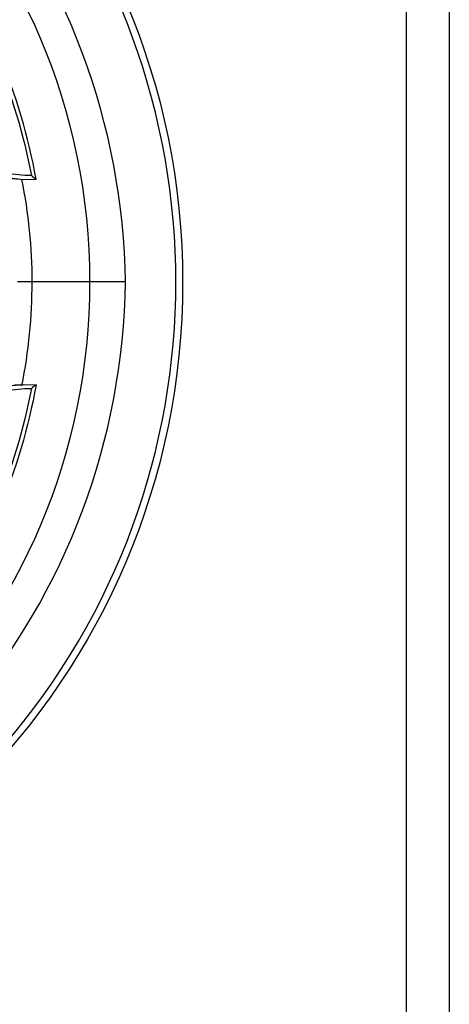
# Model space of a CAD drawing. Units: inches. Extents: x 0 to 319, y 0 to 200.
# Drawn here: x 29 to 30, y 107 to 110 of the extents above; entities that cross this region are included whole.
import ezdxf

# ---------------------------------------------------------------- set-up
doc = ezdxf.new("R2010")
doc.units = ezdxf.units.IN
doc.header["$MEASUREMENT"] = 0
doc.layers.add('HOUSING', color=7, linetype='Continuous')
doc.layers.add('TWEETER', color=2, linetype='Continuous')

# ---------------------------------------------------------------- blocks, each defined once
blk = doc.blocks.new('DRV.19mm.QT.001')
at = {"layer": 'TWEETER'}
blk.add_line((1.9296, 0), (1.6573, 0), dxfattribs=at)
for points in [[(1.515, 0.3183, 0.059214), (1.6231, 0.3002), (1.6306, 0.2995), (1.6688, 0.3002, 0.113363), (1.3755, 0.9909)], [(1.3711, 0.9777, 0.008689), (1.3762, 0.9898), (1.338, 0.9843), (1.3393, 0.9732), (1.3572, 0.9756), (1.3711, 0.9777, -0.108925), (1.6551, 0.3107, -0.083529), (1.5072, 0.3375), (1.5058, 0.3259, 0.061078), (1.6231, 0.3002)], [(1.515, -0.3183, -0.059214), (1.6231, -0.3002), (1.6306, -0.2995), (1.6688, -0.3002, -0.113363), (1.3755, -0.9909)], [(1.6231, -0.3002, 0.061078), (1.5058, -0.3259), (1.5072, -0.3375, -0.083529), (1.6551, -0.3107, -0.108925), (1.3711, -0.9777), (1.3572, -0.9756), (1.3393, -0.9732), (1.338, -0.9843), (1.3762, -0.9898, 0.008689), (1.3711, -0.9777)]]:
    blk.add_lwpolyline(points, format="xyb", dxfattribs=at)
at = {"layer": 'TWEETER', "flags": 128}
blk.add_lwpolyline([(1.6573, 0), (1.6358, 0), (1.6142, 0)], dxfattribs=at)
at = {"layer": 'TWEETER'}
blk.add_circle((0, 0), 2.0965, dxfattribs=at)
for centre, radius, start, end in [((0, 0), 2.0768, 319.1855, 40.8145), ((-0.0467, -0.0252), 1.9764, 0.7296, 40.3301), ((0.1118, -0.0027), 1.5456, 0.0999, 11.2883), ((3.2986, 2.468), 2.712, 232.6966, 233.065), ((-0.0467, 0.0252), 1.9764, 319.6699, 359.2704), ((0.0518, 0.0052), 1.6056, 348.924, 359.8146), ((3.2986, -2.468), 2.712, 126.935, 127.3034)]:
    blk.add_arc(centre, radius, start, end, dxfattribs=at)

msp = doc.modelspace()

# ---------------------------------------------------------------- linework, layer by layer
at = {"layer": 'HOUSING'}
msp.add_line((30.0213, 100.221), (30.0213, 123.471), dxfattribs=at)
msp.add_lwpolyline([(30.1463, 123.471), (30.1463, 100.221), (24.3963, 100.221), (24.3963, 123.471)], close=True, dxfattribs=at)
msp.add_circle((27.2713, 109.346), 1.825, dxfattribs=at)

# ---------------------------------------------------------------- block references
at = {"layer": 'TWEETER'}
msp.add_blockref('DRV.19mm.QT.001', (27.2713, 109.346), dxfattribs=at)

doc.saveas('drawing.dxf')
